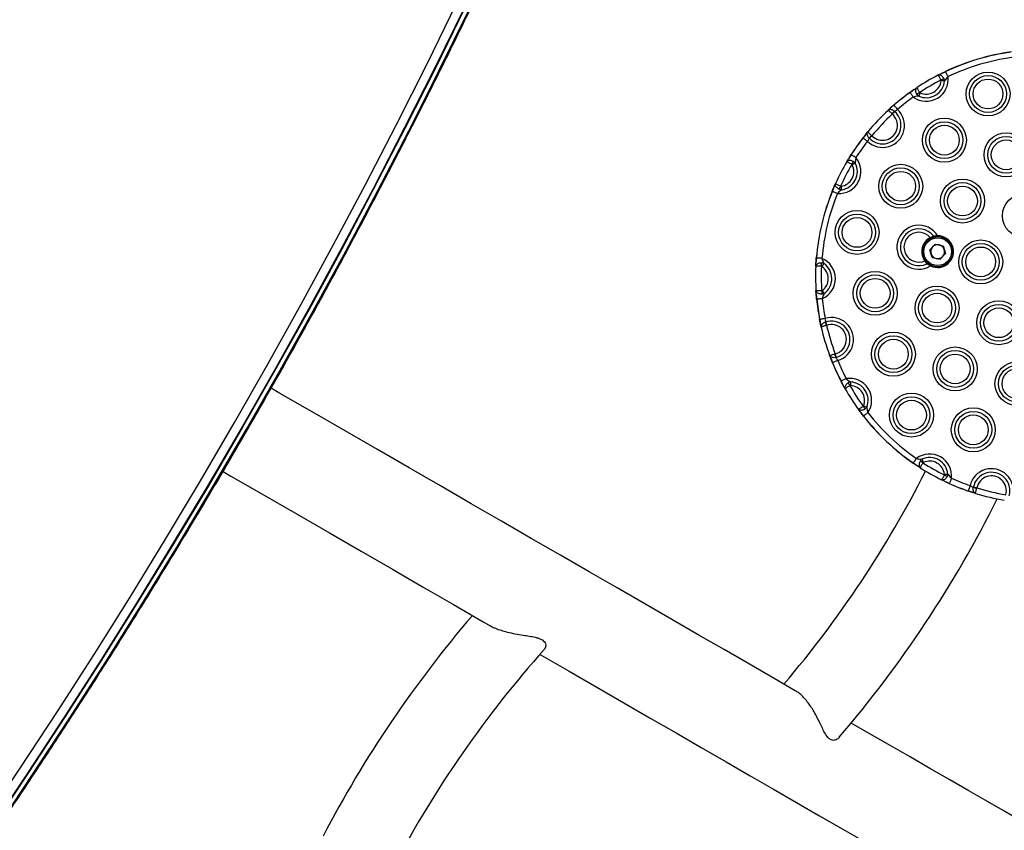
# Model space of a CAD drawing. Units: millimetres. Extents: x 1015 to 7409, y 354 to 10264.
# Drawn here: x 5116 to 5550, y 2801 to 3158 of the extents above; entities that cross this region are included whole.
import ezdxf

# ---------------------------------------------------------------- set-up
doc = ezdxf.new("R2010")
doc.units = ezdxf.units.MM
doc.header["$LTSCALE"] = 50

msp = doc.modelspace()

# ---------------------------------------------------------------- linework, layer by layer
at = {"color": 7, "linetype": 'Continuous', "lineweight": 25}
for p, q in [((5520.31, 3133.71), (5521.65, 3134.39)), ((5523.72, 3135.34), (5521.65, 3134.39)), ((5523.72, 3135.34), (5521.65, 3134.39)), ((5509.85, 3127.44), (5511.1, 3128.28)), ((5509.85, 3127.44), (5508.02, 3126.1)), ((5509.85, 3127.44), (5508.02, 3126.1)), ((5500.94, 3120.51), (5499.32, 3119.14)), ((5500.94, 3120.51), (5499.32, 3119.14)), ((5499.19, 3119.02), (5499.32, 3119.14)), ((5500.21, 3116.56), (5500.05, 3116.72)), ((5501.19, 3117.78), (5501.23, 3117.74)), ((5488.57, 3107.78), (5487.3, 3106.08)), ((5488.57, 3107.78), (5487.3, 3106.08)), ((5488.57, 3107.78), (5489.42, 3108.81)), ((5491.19, 3107.03), (5491.02, 3107.18)), ((5487.3, 3106.08), (5487.26, 3106.11)), ((5490.07, 3105.95), (5490.03, 3105.99)), ((5482.11, 3098.7), (5480.86, 3096.8)), ((5482.11, 3098.7), (5480.86, 3096.8)), ((5480.1, 3095.51), (5480.86, 3096.8)), ((5474.58, 3084.63), (5473.75, 3082.52)), ((5474.58, 3084.63), (5473.75, 3082.52)), ((5474.58, 3084.63), (5475.19, 3086)), ((5519.1, 3059.32), (5516.73, 3056.72)), ((5519.1, 3059.32), (5522.54, 3058.56)), ((5522.54, 3058.56), (5523.61, 3055.21)), ((5517.8, 3053.36), (5516.73, 3056.72)), ((5521.23, 3052.61), (5523.61, 3055.21)), ((5466.47, 3049.44), (5466.55, 3050.94)), ((5466.77, 3053.2), (5466.55, 3050.94)), ((5466.77, 3053.2), (5466.55, 3050.94)), ((5517.8, 3053.36), (5521.23, 3052.61)), ((5466.67, 3037.25), (5466.57, 3038.74)), ((5466.67, 3037.25), (5466.92, 3034.99)), ((5466.67, 3037.25), (5466.92, 3034.99)), ((5468.22, 3026.06), (5468.6, 3023.97)), ((5468.22, 3026.06), (5468.6, 3023.97)), ((5468.89, 3022.67), (5468.6, 3023.97)), ((5470.71, 3024.91), (5470.76, 3024.93)), ((5471.27, 3023.45), (5471.05, 3023.4)), ((5475.02, 3010.88), (5474.81, 3010.81)), ((5473.06, 3008.99), (5472.59, 3010.24)), ((5473.06, 3008.99), (5473.9, 3007.03)), ((5473.06, 3008.99), (5473.9, 3007.03)), ((5475.4, 3009.37), (5475.35, 3009.36)), ((5477.69, 2998.85), (5478.72, 2996.82)), ((5477.69, 2998.85), (5478.72, 2996.82)), ((5479.45, 2995.51), (5478.72, 2996.82)), ((5486.11, 2985.3), (5486.01, 2985.44)), ((5486.11, 2985.3), (5487.53, 2983.52)), ((5486.11, 2985.3), (5487.53, 2983.52)), ((5509.42, 2962.81), (5511.28, 2961.5)), ((5509.42, 2962.81), (5511.28, 2961.5)), ((5512.53, 2960.68), (5511.28, 2961.5)), ((5523.19, 2954.75), (5521.84, 2955.41)), ((5523.19, 2954.75), (5525.27, 2953.84)), ((5523.19, 2954.75), (5525.27, 2953.84)), ((5533.66, 2950.51), (5535.66, 2949.79)), ((5533.66, 2950.51), (5535.66, 2949.79)), ((5535.9, 2952.08), (5535.91, 2952.14)), ((5537.44, 2951.84), (5537.38, 2951.63)), ((5535.82, 2949.73), (5535.66, 2949.79))]:
    msp.add_line(p, q, dxfattribs=at)
at = {"color": 7, "linetype": 'Continuous', "lineweight": 25, "flags": 128}
for points in [[(5099.27, 2803.42), (5115.92, 2828.23), (5132.32, 2853.22), (5148.46, 2878.39), (5164.34, 2903.72), (5179.96, 2929.22), (5195.31, 2954.88), (5210.4, 2980.71), (5225.21, 3006.68), (5239.76, 3032.81), (5254.04, 3059.09), (5268.04, 3085.51), (5281.76, 3112.07), (5295.21, 3138.76), (5308.37, 3165.59)], [(5311.79, 3163.9), (5298.61, 3137.04), (5285.15, 3110.32), (5271.41, 3083.72), (5257.39, 3057.27), (5243.1, 3030.97), (5228.53, 3004.81), (5213.7, 2978.8), (5198.59, 2952.95), (5183.22, 2927.25), (5167.58, 2901.72), (5151.69, 2876.36), (5135.53, 2851.16), (5119.11, 2826.14), (5102.44, 2801.3)], [(5311.79, 3163.9), (5298.61, 3137.04), (5285.15, 3110.32), (5271.41, 3083.72), (5257.39, 3057.27), (5243.1, 3030.97), (5228.53, 3004.81), (5213.7, 2978.8), (5198.59, 2952.95), (5183.22, 2927.25), (5167.58, 2901.72), (5151.69, 2876.36), (5135.53, 2851.16), (5119.11, 2826.14), (5102.44, 2801.3)], [(5312.04, 3163.76), (5298.86, 3136.9), (5285.4, 3110.17), (5271.66, 3083.58), (5257.64, 3057.13), (5243.35, 3030.82), (5228.78, 3004.66), (5213.95, 2978.66), (5198.84, 2952.8), (5183.47, 2927.11), (5167.83, 2901.58), (5151.93, 2876.21), (5135.77, 2851.02), (5119.36, 2826), (5102.68, 2801.15)], [(5104.42, 2800.15), (5121.09, 2825), (5137.5, 2850.02), (5153.66, 2875.21), (5169.56, 2900.58), (5185.2, 2926.11), (5200.57, 2951.8), (5215.68, 2977.66), (5230.51, 3003.66), (5245.08, 3029.82), (5259.37, 3056.13), (5273.39, 3082.58), (5287.13, 3109.17), (5300.59, 3135.9), (5313.77, 3162.76)], [(5104.6, 2800.05), (5121.27, 2824.89), (5137.69, 2849.91), (5153.85, 2875.11), (5169.75, 2900.47), (5185.39, 2926), (5200.76, 2951.7), (5215.86, 2977.55), (5230.7, 3003.56), (5245.26, 3029.72), (5259.56, 3056.02), (5273.57, 3082.47), (5287.31, 3109.07), (5300.77, 3135.79), (5313.95, 3162.65)], [(5104.6, 2800.05), (5121.27, 2824.89), (5137.69, 2849.91), (5153.85, 2875.11), (5169.75, 2900.47), (5185.39, 2926), (5200.76, 2951.7), (5215.86, 2977.55), (5230.7, 3003.56), (5245.26, 3029.72), (5259.56, 3056.02), (5273.57, 3082.47), (5287.31, 3109.07), (5300.77, 3135.79), (5313.95, 3162.65)], [(5524.76, 3133.12), (5524.58, 3133.51), (5524.4, 3133.88), (5524.24, 3134.24), (5524.09, 3134.55), (5523.95, 3134.83), (5523.85, 3135.06), (5523.77, 3135.23), (5523.72, 3135.34)], [(5521.65, 3131.59), (5521.82, 3131.68), (5522, 3131.77), (5522.17, 3131.86), (5522.34, 3131.95), (5522.5, 3132.03), (5522.65, 3132.11), (5522.79, 3132.18), (5522.92, 3132.25)], [(5523.24, 3131.23), (5523.09, 3131.25), (5522.93, 3131.26), (5522.74, 3131.28), (5522.55, 3131.3), (5522.34, 3131.31), (5522.13, 3131.33), (5521.91, 3131.35), (5521.69, 3131.37)], [(5509.45, 3124.11), (5509.2, 3124.46), (5508.96, 3124.79), (5508.73, 3125.11), (5508.53, 3125.39), (5508.35, 3125.64), (5508.2, 3125.85), (5508.09, 3126), (5508.02, 3126.1)], [(5512.31, 3126.09), (5512.14, 3125.98), (5511.98, 3125.87), (5511.81, 3125.76), (5511.66, 3125.66), (5511.51, 3125.56), (5511.37, 3125.46), (5511.23, 3125.37), (5511.11, 3125.29)], [(5512.48, 3125.95), (5512.39, 3125.74), (5512.3, 3125.54), (5512.21, 3125.35), (5512.12, 3125.16), (5512.04, 3124.98), (5511.97, 3124.81), (5511.9, 3124.66), (5511.84, 3124.52)], [(5500.94, 3120.51), (5500.93, 3120.52), (5500.93, 3120.52), (5500.92, 3120.53), (5500.92, 3120.53), (5500.91, 3120.54), (5500.91, 3120.54), (5500.91, 3120.54), (5500.91, 3120.54)], [(5502.55, 3118.65), (5502.27, 3118.98), (5502, 3119.29), (5501.74, 3119.58), (5501.51, 3119.85), (5501.31, 3120.08), (5501.15, 3120.27), (5501.02, 3120.41), (5500.94, 3120.51)], [(5501.23, 3117.74), (5501.13, 3117.63), (5501.02, 3117.5), (5500.9, 3117.36), (5500.77, 3117.22), (5500.64, 3117.06), (5500.5, 3116.9), (5500.35, 3116.73), (5500.21, 3116.56)], [(5491.19, 3107.03), (5491.03, 3106.88), (5490.87, 3106.72), (5490.72, 3106.57), (5490.57, 3106.43), (5490.43, 3106.29), (5490.3, 3106.17), (5490.18, 3106.05), (5490.07, 3105.95)], [(5489.23, 3104.58), (5488.9, 3104.84), (5488.57, 3105.09), (5488.26, 3105.33), (5487.98, 3105.55), (5487.74, 3105.74), (5487.54, 3105.89), (5487.39, 3106), (5487.3, 3106.08)], [(5484.17, 3097.38), (5483.81, 3097.61), (5483.46, 3097.83), (5483.14, 3098.04), (5482.84, 3098.23), (5482.58, 3098.4), (5482.37, 3098.53), (5482.21, 3098.63), (5482.11, 3098.7)], [(5482.36, 3094.42), (5482.46, 3094.59), (5482.56, 3094.76), (5482.66, 3094.93), (5482.75, 3095.09), (5482.84, 3095.25), (5482.93, 3095.4), (5483.01, 3095.53), (5483.08, 3095.66)], [(5483.89, 3094.97), (5483.76, 3094.9), (5483.61, 3094.83), (5483.45, 3094.74), (5483.27, 3094.66), (5483.09, 3094.56), (5482.9, 3094.46), (5482.7, 3094.36), (5482.5, 3094.26)], [(5477.38, 3084.79), (5477.3, 3084.61), (5477.22, 3084.43), (5477.14, 3084.25), (5477.06, 3084.08), (5476.99, 3083.91), (5476.92, 3083.76), (5476.86, 3083.61), (5476.8, 3083.48)], [(5477.6, 3084.76), (5477.63, 3084.54), (5477.67, 3084.32), (5477.7, 3084.11), (5477.73, 3083.91), (5477.75, 3083.71), (5477.78, 3083.53), (5477.8, 3083.37), (5477.82, 3083.22)], [(5476.02, 3081.6), (5475.63, 3081.76), (5475.24, 3081.91), (5474.88, 3082.06), (5474.56, 3082.19), (5474.27, 3082.3), (5474.04, 3082.4), (5473.86, 3082.47), (5473.75, 3082.52)], [(5520.18, 3062.96), (5520.18, 3062.87), (5520.18, 3062.77), (5520.18, 3062.69), (5520.18, 3062.61), (5520.18, 3062.55), (5520.18, 3062.5), (5520.18, 3062.47), (5520.18, 3062.46)], [(5517.15, 3061.72), (5517.15, 3061.73), (5517.13, 3061.75), (5517.11, 3061.8), (5517.08, 3061.85), (5517.05, 3061.92), (5517.01, 3061.99), (5516.96, 3062.08), (5516.92, 3062.16)], [(5466.77, 3053.2), (5466.75, 3053.2), (5466.74, 3053.2), (5466.73, 3053.2), (5466.73, 3053.21), (5466.72, 3053.21), (5466.72, 3053.21), (5466.72, 3053.21), (5466.71, 3053.21)], [(5469.21, 3053), (5468.78, 3053.04), (5468.37, 3053.07), (5467.98, 3053.1), (5467.63, 3053.13), (5467.32, 3053.16), (5467.07, 3053.18), (5466.89, 3053.19), (5466.77, 3053.2)], [(5468.98, 3049.53), (5468.99, 3049.73), (5469, 3049.93), (5469.01, 3050.12), (5469.02, 3050.31), (5469.02, 3050.49), (5469.03, 3050.66), (5469.04, 3050.82), (5469.05, 3050.97)], [(5470.08, 3050.74), (5470, 3050.62), (5469.9, 3050.48), (5469.8, 3050.33), (5469.68, 3050.17), (5469.57, 3050), (5469.44, 3049.82), (5469.32, 3049.64), (5469.19, 3049.46)], [(5514.88, 3052.19), (5514.87, 3052.18), (5514.85, 3052.16), (5514.81, 3052.14), (5514.76, 3052.1), (5514.7, 3052.06), (5514.63, 3052.01), (5514.55, 3051.95), (5514.47, 3051.9)], [(5517.02, 3049.71), (5517.06, 3049.8), (5517.11, 3049.88), (5517.14, 3049.96), (5517.18, 3050.03), (5517.21, 3050.08), (5517.23, 3050.12), (5517.24, 3050.15), (5517.24, 3050.16)], [(5469.07, 3038.7), (5469.09, 3038.5), (5469.1, 3038.3), (5469.11, 3038.11), (5469.12, 3037.92), (5469.13, 3037.74), (5469.14, 3037.57), (5469.15, 3037.41), (5469.16, 3037.26)], [(5469.28, 3038.77), (5469.41, 3038.59), (5469.54, 3038.41), (5469.67, 3038.24), (5469.79, 3038.07), (5469.9, 3037.91), (5470.01, 3037.77), (5470.11, 3037.63), (5470.2, 3037.51)], [(5469.36, 3035.23), (5468.94, 3035.19), (5468.52, 3035.15), (5468.14, 3035.11), (5467.79, 3035.08), (5467.48, 3035.05), (5467.23, 3035.02), (5467.04, 3035), (5466.92, 3034.99)], [(5470.63, 3026.53), (5470.21, 3026.45), (5469.81, 3026.37), (5469.42, 3026.29), (5469.08, 3026.23), (5468.78, 3026.17), (5468.53, 3026.12), (5468.34, 3026.09), (5468.22, 3026.06)], [(5470.76, 3024.93), (5470.81, 3024.79), (5470.87, 3024.63), (5470.93, 3024.46), (5470.99, 3024.27), (5471.06, 3024.08), (5471.13, 3023.87), (5471.2, 3023.66), (5471.27, 3023.45)], [(5475.02, 3010.88), (5475.07, 3010.67), (5475.13, 3010.45), (5475.18, 3010.25), (5475.23, 3010.04), (5475.28, 3009.85), (5475.32, 3009.68), (5475.36, 3009.52), (5475.4, 3009.37)], [(5473.9, 3007.03), (5473.89, 3007.03), (5473.88, 3007.02), (5473.87, 3007.02), (5473.86, 3007.02), (5473.86, 3007.02), (5473.85, 3007.01), (5473.85, 3007.01), (5473.85, 3007.01)], [(5476.16, 3007.96), (5475.77, 3007.8), (5475.39, 3007.64), (5475.03, 3007.49), (5474.7, 3007.36), (5474.42, 3007.24), (5474.18, 3007.15), (5474.01, 3007.08), (5473.9, 3007.03)], [(5477.69, 2998.85), (5477.68, 2998.84), (5477.67, 2998.84), (5477.66, 2998.83), (5477.66, 2998.83), (5477.65, 2998.83), (5477.65, 2998.83), (5477.65, 2998.82), (5477.65, 2998.82)], [(5479.87, 2999.98), (5479.49, 2999.78), (5479.12, 2999.59), (5478.78, 2999.41), (5478.46, 2999.25), (5478.19, 2999.11), (5477.97, 2998.99), (5477.8, 2998.9), (5477.69, 2998.85)], [(5481.52, 2996.92), (5481.42, 2997.1), (5481.33, 2997.27), (5481.23, 2997.44), (5481.14, 2997.6), (5481.05, 2997.76), (5480.96, 2997.91), (5480.88, 2998.05), (5480.81, 2998.17)], [(5481.81, 2998.53), (5481.81, 2998.38), (5481.8, 2998.21), (5481.79, 2998.03), (5481.78, 2997.84), (5481.77, 2997.63), (5481.76, 2997.42), (5481.75, 2997.19), (5481.74, 2996.97)], [(5457.46, 2862.43), (5448.11, 2867.83), (5437.23, 2874.11), (5426.1, 2880.54), (5414.71, 2887.11), (5403.06, 2893.84), (5391.17, 2900.7), (5379.02, 2907.71), (5366.64, 2914.87), (5354.01, 2922.16), (5341.14, 2929.59), (5328.03, 2937.15), (5314.7, 2944.85), (5301.13, 2952.69), (5287.33, 2960.65), (5273.32, 2968.74), (5259.08, 2976.96), (5244.62, 2985.31), (5229.96, 2993.78), (5226.56, 2995.74)], [(5487.38, 2987.8), (5487.49, 2987.64), (5487.61, 2987.48), (5487.72, 2987.32), (5487.83, 2987.17), (5487.94, 2987.02), (5488.04, 2986.89), (5488.13, 2986.76), (5488.22, 2986.64)], [(5487.51, 2987.98), (5487.72, 2987.9), (5487.92, 2987.81), (5488.12, 2987.73), (5488.31, 2987.66), (5488.5, 2987.58), (5488.66, 2987.52), (5488.82, 2987.45), (5488.96, 2987.4)], [(5489.46, 2985.03), (5489.13, 2984.76), (5488.8, 2984.51), (5488.49, 2984.27), (5488.22, 2984.05), (5487.97, 2983.87), (5487.77, 2983.71), (5487.63, 2983.59), (5487.53, 2983.52)], [(5510.82, 2964.83), (5510.58, 2964.48), (5510.34, 2964.14), (5510.12, 2963.82), (5509.92, 2963.53), (5509.74, 2963.27), (5509.6, 2963.07), (5509.49, 2962.91), (5509.42, 2962.81)], [(5513.71, 2962.9), (5513.54, 2963.01), (5513.37, 2963.11), (5513.21, 2963.22), (5513.05, 2963.32), (5512.9, 2963.42), (5512.76, 2963.51), (5512.62, 2963.59), (5512.5, 2963.67)], [(5513.22, 2964.45), (5513.28, 2964.32), (5513.35, 2964.17), (5513.43, 2964), (5513.51, 2963.82), (5513.6, 2963.64), (5513.69, 2963.44), (5513.78, 2963.24), (5513.88, 2963.04)], [(5205.38, 2959.01), (5208.8, 2957.04), (5223.46, 2948.57), (5237.92, 2940.22), (5252.15, 2932), (5266.17, 2923.91), (5279.96, 2915.95), (5293.53, 2908.12), (5306.86, 2900.42), (5319.97, 2892.85), (5323.31, 2890.92)], [(5523.14, 2957.56), (5523.32, 2957.47), (5523.5, 2957.38), (5523.67, 2957.3), (5523.84, 2957.21), (5524, 2957.13), (5524.15, 2957.06), (5524.3, 2956.99), (5524.43, 2956.92)], [(5523.18, 2957.78), (5523.4, 2957.8), (5523.62, 2957.82), (5523.83, 2957.84), (5524.04, 2957.87), (5524.23, 2957.89), (5524.41, 2957.91), (5524.58, 2957.92), (5524.73, 2957.94)], [(5526.28, 2956.08), (5526.11, 2955.69), (5525.94, 2955.31), (5525.78, 2954.96), (5525.63, 2954.63), (5525.5, 2954.35), (5525.4, 2954.13), (5525.32, 2953.95), (5525.27, 2953.84)], [(5533.66, 2950.51), (5533.65, 2950.5), (5533.65, 2950.49), (5533.65, 2950.48), (5533.64, 2950.47), (5533.64, 2950.47), (5533.64, 2950.46), (5533.64, 2950.46), (5533.64, 2950.46)], [(5534.46, 2952.82), (5534.32, 2952.42), (5534.18, 2952.03), (5534.06, 2951.66), (5533.94, 2951.33), (5533.84, 2951.04), (5533.76, 2950.8), (5533.7, 2950.62), (5533.66, 2950.51)], [(5535.91, 2952.14), (5536.05, 2952.11), (5536.22, 2952.08), (5536.4, 2952.04), (5536.59, 2952.01), (5536.79, 2951.97), (5537, 2951.93), (5537.22, 2951.88), (5537.44, 2951.84)], [(5344.91, 2878.45), (5345.46, 2878.13), (5357.85, 2870.98), (5369.99, 2863.97), (5381.88, 2857.1), (5393.53, 2850.38), (5404.92, 2843.8), (5416.05, 2837.38), (5426.93, 2831.1), (5437.54, 2824.97), (5447.89, 2818.99), (5457.98, 2813.17), (5467.79, 2807.5), (5477.34, 2801.99), (5486.61, 2796.64), (5495.61, 2791.44), (5504.33, 2786.41), (5512.77, 2781.54), (5516.28, 2779.51)], [(5596.77, 2782), (5591.22, 2785.2), (5585.08, 2788.75), (5578.64, 2792.46), (5571.91, 2796.35), (5564.9, 2800.4), (5557.59, 2804.62), (5550, 2809), (5542.12, 2813.55), (5533.96, 2818.26), (5525.52, 2823.14), (5516.8, 2828.17), (5507.8, 2833.37), (5498.52, 2838.72), (5488.98, 2844.23), (5482.1, 2848.2)]]:
    msp.add_lwpolyline(points, dxfattribs=at)
at = {"color": 7, "linetype": 'Continuous', "lineweight": 25}
for centre, radius in [((5542.38, 3125.45), 9.69), ((5542.38, 3125.45), 8.12), ((5542.38, 3125.45), 6.56), ((5523.14, 3105.11), 9.69), ((5523.14, 3105.11), 8.12), ((5523.14, 3105.11), 6.56), ((5550.38, 3098.62), 9.69), ((5550.38, 3098.62), 8.12), ((5550.38, 3098.62), 6.56), ((5503.9, 3084.77), 9.69), ((5503.9, 3084.77), 8.12), ((5503.9, 3084.77), 6.56), ((5531.14, 3078.28), 9.69), ((5531.14, 3078.28), 8.12), ((5531.14, 3078.28), 6.56), ((5558.38, 3071.78), 9.69), ((5484.66, 3064.43), 9.69), ((5484.66, 3064.43), 8.12), ((5484.66, 3064.43), 6.56), ((5520.17, 3055.96), 6.1), ((5539.14, 3051.44), 9.69), ((5539.14, 3051.44), 8.12), ((5539.14, 3051.44), 6.56), ((5492.66, 3037.59), 9.69), ((5492.66, 3037.59), 8.12), ((5492.66, 3037.59), 6.56), ((5519.9, 3031.1), 9.69), ((5519.9, 3031.1), 8.12), ((5519.9, 3031.1), 6.56), ((5547.13, 3024.61), 9.69), ((5547.13, 3024.61), 8.12), ((5547.13, 3024.61), 6.56), ((5500.66, 3010.76), 9.69), ((5500.66, 3010.76), 8.12), ((5500.66, 3010.76), 6.56), ((5527.89, 3004.27), 9.69), ((5527.89, 3004.27), 8.12), ((5527.89, 3004.27), 6.56), ((5555.13, 2997.77), 9.69), ((5555.13, 2997.77), 8.12), ((5555.13, 2997.77), 6.56), ((5508.65, 2983.92), 9.69), ((5508.65, 2983.92), 8.12), ((5508.65, 2983.92), 6.56), ((5535.89, 2977.43), 9.69), ((5535.89, 2977.43), 8.12), ((5535.89, 2977.43), 6.56)]:
    msp.add_circle(centre, radius, dxfattribs=at)
for centre, radius, start, end in [((5566.37, 3044.95), 100, 97.9237, 115.2646), ((5566.37, 3044.95), 99.95, 97.9237, 115.2646), ((5566.37, 3044.95), 97.5, 97.9237, 115.2646), ((5515.15, 3131.94), 9.69, 233.9834, 7.0006), ((5566.37, 3044.95), 100, 117.4275, 123.5566), ((5499.72, 3124.03), 26.53, 25.2257, 25.3348), ((5515.15, 3131.94), 8.12, 245.9948, 354.9892), ((5566.37, 3044.95), 97.5, 117.3065, 123.6776), ((5515.15, 3131.94), 6.56, 245.9948, 354.9892), ((5566.37, 3044.95), 100, 125.7195, 130.8928), ((5566.37, 3044.95), 99.95, 125.7195, 130.8928), ((5566.37, 3044.95), 97.5, 125.7195, 130.8928), ((5501.86, 3121.7), 7.57, 35.5429, 35.9254), ((5495.91, 3111.6), 9.69, 226.459, 46.7293), ((5566.37, 3044.95), 100, 132.8748, 140.3135), ((5495.91, 3111.6), 8.12, 224.1107, 49.0776), ((5566.37, 3044.95), 97.5, 132.7378, 140.4505), ((5495.91, 3111.6), 6.56, 224.1107, 49.0776), ((5511, 3106.06), 15.29, 129.9484, 135.7591), ((5502.29, 3096.83), 15.3, 137.4309, 143.2385), ((5566.37, 3044.95), 100, 142.2955, 147.4688), ((5566.37, 3044.95), 99.95, 142.2955, 147.4688), ((5566.37, 3044.95), 97.5, 142.2955, 147.4688), ((5495.58, 3119.86), 25.09, 237.3959, 237.5113), ((5566.37, 3044.95), 100, 149.6317, 155.7608), ((5476.67, 3091.26), 9.69, 266.1877, 39.2048), ((5566.37, 3044.95), 97.5, 149.5107, 155.8818), ((5476.67, 3091.26), 6.56, 278.1991, 27.1935), ((5476.67, 3091.26), 8.12, 278.1991, 27.1935), ((5566.37, 3044.95), 100, 157.9237, 175.2646), ((5566.37, 3044.95), 99.95, 157.9237, 175.2646), ((5566.37, 3044.95), 97.5, 157.9237, 175.2646), ((5468.2, 3068.89), 14.71, 67.8303, 68.0271), ((5511.9, 3057.93), 9.69, 31.2808, 301.9075), ((5511.9, 3057.93), 8.12, 37.4116, 295.7767), ((5511.9, 3057.93), 6.56, 40.12, 293.0683), ((5520.17, 3055.96), 7, 243.2668, 89.9215), ((5520.17, 3055.96), 7, 117.6575, 215.5307), ((5520.17, 3055.96), 6.5, 117.6575, 215.5307), ((5520.17, 3055.96), 6.5, 215.5307, 117.6575), ((5520.17, 3055.96), 3.05, 77.6391, 137.6391), ((5517.96, 3062.58), 0.486, 298.742, 36.2481), ((5520.17, 3055.96), 3.05, 17.6391, 77.6391), ((5520.17, 3055.96), 3.05, 137.6391, 197.6391), ((5520.17, 3055.96), 3.05, 197.6391, 257.6391), ((5520.17, 3055.96), 3.05, 317.6391, 17.6391), ((5465.42, 3044.08), 9.69, 293.9834, 67.0006), ((5465.42, 3044.08), 8.12, 305.9948, 54.9892), ((5520.17, 3055.96), 6.5, 215.5307, 243.2668), ((5515.21, 3051.05), 0.486, 296.9435, 34.44), ((5520.17, 3055.96), 3.05, 257.6391, 317.6391), ((5566.37, 3044.95), 100, 177.4275, 183.5566), ((5566.37, 3044.95), 97.5, 177.3065, 183.6776), ((5465.42, 3044.08), 6.56, 305.9948, 54.9892), ((5464.53, 3058.59), 23.72, 275.6631, 275.785), ((5566.37, 3044.95), 100, 185.7195, 190.8928), ((5566.37, 3044.95), 99.95, 185.7195, 190.8928), ((5566.37, 3044.95), 97.5, 185.7195, 190.8928), ((5462.93, 3053.49), 27.93, 280.8337, 280.9373), ((5473.42, 3017.25), 9.69, 286.459, 106.7293), ((5485.76, 3027.55), 15.28, 189.9472, 195.7606), ((5473.42, 3017.25), 8.12, 284.1107, 109.0776), ((5566.37, 3044.95), 100, 192.8748, 200.3135), ((5473.42, 3017.25), 6.56, 284.1107, 109.0776), ((5566.37, 3044.95), 97.5, 192.7378, 200.4505), ((5566.37, 3044.95), 100, 202.2955, 207.4688), ((5566.37, 3044.95), 99.95, 202.2955, 207.4688), ((5489.4, 3015.39), 15.29, 197.431, 203.239), ((5566.37, 3044.95), 97.5, 202.2955, 207.4688), ((5481.41, 2990.42), 9.69, 326.1877, 99.2048), ((5481.41, 2990.42), 8.12, 338.1991, 87.1935), ((5566.37, 3044.95), 100, 209.6317, 215.7608), ((5566.37, 3044.95), 97.5, 209.5107, 215.8818), ((5481.41, 2990.42), 6.56, 338.1991, 87.1935), ((5566.37, 3044.95), 97.5, 217.9237, 235.2646), ((5509.98, 2954.68), 36.55, 127.8917, 127.9709), ((5566.37, 3044.95), 100, 217.9237, 235.2646), ((5566.37, 3044.95), 99.95, 217.9237, 235.2646), ((5516.65, 2957.09), 9.69, 353.9834, 127.0006), ((5516.65, 2957.09), 8.12, 5.9948, 114.9892), ((5516.65, 2957.09), 6.56, 5.9948, 114.9892), ((5084.05, 3177.9), 483.15, 319.6863, 333.0894), ((5480.35, 2982.92), 35.35, 325.2468, 325.3287), ((5566.37, 3044.95), 100, 237.4275, 243.5566), ((5566.37, 3044.95), 97.5, 237.3065, 243.6776), ((5543.89, 2950.6), 9.69, 346.459, 166.7293), ((5566.37, 3044.95), 97.5, 245.7195, 250.8928), ((5543.89, 2950.6), 8.12, 344.1107, 169.0776), ((5543.89, 2950.6), 6.56, 344.1107, 169.0776), ((5538.15, 2948.01), 14.14, 155.6159, 155.8207), ((5566.37, 3044.95), 100, 245.7195, 250.8928), ((5566.37, 3044.95), 99.95, 245.7195, 250.8928), ((5541.14, 2966.46), 15.3, 249.9513, 255.7561), ((5566.37, 3044.95), 97.5, 252.7378, 260.4505), ((5084.05, 3177.9), 516.85, 319.4524, 333.46), ((5566.37, 3044.95), 100, 252.8748, 260.3135), ((5707.65, 2559.31), 516.85, 139.4068, 152.46), ((5707.65, 2559.31), 483.15, 138.3157, 152.0894)]:
    msp.add_arc(centre, radius, start, end, dxfattribs=at)
for points, knots in [([(4805.39, 2429.46), (4808.77, 2432.99), (4818.55, 2443.24), (4834.6, 2460.36), (4853.48, 2480.88), (4872.16, 2501.61), (4890.65, 2522.53), (4908.95, 2543.64), (4927.04, 2564.94), (4944.94, 2586.44), (4962.63, 2608.12), (4980.12, 2629.98), (4997.4, 2652.03), (5014.47, 2674.25), (5031.33, 2696.65), (5047.98, 2719.22), (5064.41, 2741.96), (5080.62, 2764.87), (5096.62, 2787.94), (5112.39, 2811.17), (5127.94, 2834.56), (5143.26, 2858.1), (5158.35, 2881.8), (5173.22, 2905.64), (5187.85, 2929.63), (5202.25, 2953.76), (5216.41, 2978.04), (5230.34, 3002.45), (5244.03, 3026.99), (5257.48, 3051.66), (5270.68, 3076.46), (5283.64, 3101.39), (5296.36, 3126.44), (5308.83, 3151.6), (5321.05, 3176.88), (5333.02, 3202.27), (5344.74, 3227.77), (5356.2, 3253.38), (5367.41, 3279.08), (5378.37, 3304.89), (5389.07, 3330.79), (5399.5, 3356.78), (5409.68, 3382.86), (5419.6, 3409.03), (5429.25, 3435.28), (5438.64, 3461.61), (5447.77, 3488.01), (5456.62, 3514.49), (5465.22, 3541.04), (5473.54, 3567.65), (5480.19, 3589.67), (5484.05, 3602.82), (5485.29, 3607.07)], [0, 0, 0, 0, 0.010744, 0.031151, 0.051558, 0.071964, 0.092371, 0.112778, 0.133185, 0.153591, 0.173998, 0.194405, 0.214811, 0.235218, 0.255625, 0.276032, 0.296438, 0.316845, 0.337252, 0.357659, 0.378065, 0.398472, 0.418879, 0.439286, 0.459692, 0.480099, 0.500506, 0.520913, 0.541319, 0.561726, 0.582133, 0.60254, 0.622947, 0.643353, 0.66376, 0.684167, 0.704574, 0.72498, 0.745387, 0.765794, 0.786201, 0.806607, 0.827014, 0.847421, 0.867828, 0.888234, 0.908641, 0.929048, 0.949455, 0.969861, 0.990268, 1, 1, 1, 1]), ([(5520.31, 3133.71), (5520.43, 3133.77), (5520.84, 3133.98), (5521.32, 3134.22), (5521.65, 3134.39)], [0, 0, 0, 0, 0.304604, 1, 1, 1, 1]), ([(5522.92, 3132.25), (5522.78, 3132.47), (5522.51, 3132.92), (5521.96, 3133.44), (5521.36, 3133.77), (5520.78, 3133.87), (5520.45, 3133.78), (5520.31, 3133.71), (5520.31, 3133.71)], [0, 0, 0, 0, 0.201653, 0.399923, 0.600395, 0.811491, 0.997256, 1, 1, 1, 1]), ([(5521.65, 3131.59), (5521.52, 3131.82), (5521.28, 3132.28), (5520.92, 3132.9), (5520.62, 3133.38), (5520.4, 3133.67), (5520.33, 3133.72), (5520.31, 3133.71), (5520.31, 3133.71)], [0, 0, 0, 0, 0.201575, 0.399837, 0.600359, 0.811525, 0.997253, 1, 1, 1, 1]), ([(5521.65, 3134.39), (5521.8, 3134.47), (5522.44, 3134.79), (5523.15, 3135.12), (5523.69, 3135.39)], [0, 0, 0, 0, 0.228826, 1, 1, 1, 1]), ([(5524.76, 3133.12), (5524.53, 3132.89), (5524.05, 3132.4), (5523.58, 3131.75), (5523.32, 3131.36), (5523.24, 3131.23)], [0, 0, 0, 0, 0.3799, 0.798978, 1, 1, 1, 1]), ([(5509.85, 3127.44), (5510.16, 3127.65), (5510.6, 3127.96), (5510.98, 3128.21), (5511.1, 3128.28)], [0, 0, 0, 0, 0.6953926, 1, 1, 1, 1]), ([(5511.11, 3125.29), (5510.98, 3125.52), (5510.72, 3125.98), (5510.54, 3126.71), (5510.54, 3127.4), (5510.73, 3127.95), (5510.97, 3128.2), (5511.1, 3128.28), (5511.1, 3128.28)], [0, 0, 0, 0, 0.201652, 0.399925, 0.600391, 0.81149, 0.997255, 1, 1, 1, 1]), ([(5512.31, 3126.09), (5512.16, 3126.31), (5511.88, 3126.75), (5511.51, 3127.36), (5511.23, 3127.86), (5511.09, 3128.18), (5511.08, 3128.27), (5511.1, 3128.28), (5511.1, 3128.28)], [0, 0, 0, 0, 0.201573, 0.399838, 0.60036, 0.811525, 0.997252, 1, 1, 1, 1]), ([(5521.69, 3131.37), (5521.69, 3131.38), (5521.69, 3131.44), (5521.68, 3131.51), (5521.65, 3131.57), (5521.65, 3131.59)], [0, 0, 0, 0, 0.162617, 0.712201, 1, 1, 1, 1]), ([(5523.24, 3131.23), (5523.23, 3131.29), (5523.2, 3131.53), (5523.1, 3131.88), (5522.97, 3132.15), (5522.92, 3132.25)], [0, 0, 0, 0, 0.156571, 0.705381, 1, 1, 1, 1]), ([(5507.99, 3126.14), (5508.48, 3126.49), (5509.12, 3126.95), (5509.72, 3127.35), (5509.85, 3127.44)], [0, 0, 0, 0, 0.771181, 1, 1, 1, 1]), ([(5511.84, 3124.52), (5511.69, 3124.51), (5511.23, 3124.48), (5510.42, 3124.38), (5509.77, 3124.2), (5509.45, 3124.11)], [0, 0, 0, 0, 0.201022, 0.620108, 1, 1, 1, 1]), ([(5511.84, 3124.52), (5511.68, 3124.65), (5511.41, 3124.88), (5511.2, 3125.17), (5511.11, 3125.29)], [0, 0, 0, 0, 0.578872, 1, 1, 1, 1]), ([(5512.31, 3126.09), (5512.33, 3126.06), (5512.37, 3126), (5512.44, 3125.97), (5512.48, 3125.95)], [0, 0, 0, 0, 0.412297, 1, 1, 1, 1]), ([(5499.32, 3119.14), (5499.46, 3119.26), (5499.96, 3119.71), (5500.51, 3120.2), (5500.91, 3120.54)], [0, 0, 0, 0, 0.288579, 1, 1, 1, 1]), ([(5498.33, 3118.24), (5498.46, 3118.36), (5498.76, 3118.63), (5499.12, 3118.95), (5499.32, 3119.14)], [0, 0, 0, 0, 0.446871, 1, 1, 1, 1]), ([(5501.19, 3117.78), (5500.98, 3117.94), (5500.58, 3118.27), (5499.89, 3118.55), (5499.21, 3118.62), (5498.68, 3118.49), (5498.42, 3118.31), (5498.34, 3118.24), (5498.33, 3118.24)], [0, 0, 0, 0, 0.213388, 0.421404, 0.634254, 0.862163, 0.997118, 1, 1, 1, 1]), ([(5500.05, 3116.72), (5499.87, 3116.91), (5499.51, 3117.28), (5499.03, 3117.75), (5498.63, 3118.09), (5498.41, 3118.24), (5498.35, 3118.25), (5498.33, 3118.24), (5498.33, 3118.24)], [0, 0, 0, 0, 0.2132724, 0.4213065, 0.6342536, 0.86223, 0.9971174, 1, 1, 1, 1]), ([(5502.55, 3118.65), (5502.35, 3118.53), (5501.97, 3118.27), (5501.5, 3117.97), (5501.27, 3117.83), (5501.19, 3117.78)], [0, 0, 0, 0, 0.378203, 0.757054, 1, 1, 1, 1]), ([(5487.26, 3106.11), (5487.58, 3106.52), (5488.03, 3107.11), (5488.45, 3107.63), (5488.57, 3107.78)], [0, 0, 0, 0, 0.711419, 1, 1, 1, 1]), ([(5488.57, 3107.78), (5488.74, 3107.99), (5489.05, 3108.37), (5489.31, 3108.67), (5489.42, 3108.81)], [0, 0, 0, 0, 0.55313, 1, 1, 1, 1]), ([(5490.03, 3105.99), (5489.86, 3106.18), (5489.51, 3106.56), (5489.2, 3107.24), (5489.08, 3107.92), (5489.18, 3108.45), (5489.34, 3108.72), (5489.42, 3108.81), (5489.42, 3108.81)], [0, 0, 0, 0, 0.213389, 0.421398, 0.634253, 0.862162, 0.997113, 1, 1, 1, 1]), ([(5491.02, 3107.18), (5490.82, 3107.35), (5490.43, 3107.68), (5489.94, 3108.14), (5489.58, 3108.52), (5489.42, 3108.74), (5489.41, 3108.8), (5489.42, 3108.81), (5489.42, 3108.81)], [0, 0, 0, 0, 0.213271, 0.421303, 0.634252, 0.862229, 0.997117, 1, 1, 1, 1]), ([(5490.03, 3105.99), (5489.99, 3105.9), (5489.86, 3105.66), (5489.59, 3105.18), (5489.35, 3104.78), (5489.23, 3104.58)], [0, 0, 0, 0, 0.242942, 0.62181, 1, 1, 1, 1]), ([(5480.86, 3096.8), (5480.95, 3096.94), (5481.32, 3097.55), (5481.74, 3098.21), (5482.06, 3098.73)], [0, 0, 0, 0, 0.228832, 1, 1, 1, 1]), ([(5480.09, 3095.51), (5480.16, 3095.63), (5480.39, 3096.02), (5480.67, 3096.48), (5480.86, 3096.8)], [0, 0, 0, 0, 0.3046134, 1, 1, 1, 1]), ([(5483.08, 3095.66), (5482.85, 3095.78), (5482.38, 3096.02), (5481.64, 3096.15), (5480.95, 3096.11), (5480.41, 3095.89), (5480.17, 3095.64), (5480.1, 3095.51), (5480.09, 3095.51)], [0, 0, 0, 0, 0.201653, 0.399924, 0.600393, 0.811495, 0.99726, 1, 1, 1, 1]), ([(5482.36, 3094.42), (5482.13, 3094.55), (5481.67, 3094.81), (5481.05, 3095.15), (5480.53, 3095.39), (5480.19, 3095.52), (5480.1, 3095.52), (5480.09, 3095.51), (5480.09, 3095.51)], [0, 0, 0, 0, 0.201571, 0.399837, 0.600361, 0.811523, 0.997252, 1, 1, 1, 1]), ([(5482.5, 3094.26), (5482.5, 3094.27), (5482.47, 3094.32), (5482.42, 3094.37), (5482.37, 3094.41), (5482.36, 3094.42)], [0, 0, 0, 0, 0.162657, 0.712201, 1, 1, 1, 1]), ([(5483.89, 3094.97), (5483.86, 3095.01), (5483.7, 3095.2), (5483.43, 3095.44), (5483.17, 3095.6), (5483.08, 3095.66)], [0, 0, 0, 0, 0.156581, 0.705394, 1, 1, 1, 1]), ([(5484.17, 3097.38), (5484.1, 3097.06), (5483.96, 3096.4), (5483.9, 3095.59), (5483.9, 3095.12), (5483.89, 3094.97)], [0, 0, 0, 0, 0.379898, 0.798977, 1, 1, 1, 1]), ([(5473.71, 3082.53), (5473.94, 3083.09), (5474.23, 3083.82), (5474.52, 3084.48), (5474.58, 3084.63)], [0, 0, 0, 0, 0.771178, 1, 1, 1, 1]), ([(5474.58, 3084.63), (5474.73, 3084.97), (5474.95, 3085.47), (5475.13, 3085.88), (5475.19, 3086.01)], [0, 0, 0, 0, 0.6953843, 1, 1, 1, 1]), ([(5476.8, 3083.48), (5476.56, 3083.6), (5476.1, 3083.85), (5475.56, 3084.38), (5475.19, 3084.96), (5475.06, 3085.53), (5475.13, 3085.86), (5475.19, 3086), (5475.19, 3086.01)], [0, 0, 0, 0, 0.201651, 0.399923, 0.600387, 0.811486, 0.997253, 1, 1, 1, 1]), ([(5477.38, 3084.79), (5477.14, 3084.9), (5476.67, 3085.12), (5476.03, 3085.44), (5475.53, 3085.72), (5475.24, 3085.92), (5475.18, 3085.99), (5475.19, 3086.01), (5475.19, 3086.01)], [0, 0, 0, 0, 0.201569, 0.399834, 0.600356, 0.811523, 0.997252, 1, 1, 1, 1]), ([(5477.38, 3084.79), (5477.41, 3084.78), (5477.48, 3084.75), (5477.56, 3084.76), (5477.6, 3084.76)], [0, 0, 0, 0, 0.412464, 1, 1, 1, 1]), ([(5477.82, 3083.22), (5477.7, 3083.13), (5477.33, 3082.85), (5476.7, 3082.34), (5476.24, 3081.84), (5476.02, 3081.6)], [0, 0, 0, 0, 0.201023, 0.620102, 1, 1, 1, 1]), ([(5477.82, 3083.22), (5477.62, 3083.24), (5477.27, 3083.29), (5476.94, 3083.42), (5476.8, 3083.48)], [0, 0, 0, 0, 0.578888, 1, 1, 1, 1]), ([(5518.35, 3062.87), (5518.45, 3062.89), (5518.74, 3062.95), (5519.37, 3063.02), (5519.91, 3062.98), (5520.18, 3062.96)], [0, 0, 0, 0, 0.21045, 0.601614, 1, 1, 1, 1]), ([(5516.92, 3062.16), (5517.04, 3062.23), (5517.36, 3062.42), (5517.89, 3062.68), (5518.2, 3062.81), (5518.35, 3062.87)], [0, 0, 0, 0, 0.2309127, 0.6149924, 1, 1, 1, 1]), ([(5518.19, 3062.16), (5518.08, 3062.12), (5517.86, 3062.05), (5517.47, 3061.88), (5517.24, 3061.77), (5517.15, 3061.72)], [0, 0, 0, 0, 0.39072, 0.772827, 1, 1, 1, 1]), ([(5520.18, 3062.46), (5519.88, 3062.45), (5519.28, 3062.43), (5518.6, 3062.28), (5518.3, 3062.19), (5518.19, 3062.16)], [0, 0, 0, 0, 0.386377, 0.779916, 1, 1, 1, 1]), ([(5469.05, 3050.97), (5468.78, 3050.96), (5468.26, 3050.95), (5467.54, 3050.73), (5466.95, 3050.37), (5466.58, 3049.93), (5466.48, 3049.6), (5466.47, 3049.44), (5466.47, 3049.44)], [0, 0, 0, 0, 0.201655, 0.399927, 0.600391, 0.811489, 0.997256, 1, 1, 1, 1]), ([(5466.47, 3049.44), (5466.48, 3049.58), (5466.5, 3050.03), (5466.53, 3050.57), (5466.55, 3050.94)], [0, 0, 0, 0, 0.304615, 1, 1, 1, 1]), ([(5466.55, 3050.94), (5466.56, 3051.1), (5466.61, 3051.82), (5466.67, 3052.6), (5466.71, 3053.21)], [0, 0, 0, 0, 0.228825, 1, 1, 1, 1]), ([(5470.08, 3050.74), (5470.03, 3050.76), (5469.8, 3050.85), (5469.45, 3050.94), (5469.15, 3050.96), (5469.05, 3050.97)], [0, 0, 0, 0, 0.156579, 0.705389, 1, 1, 1, 1]), ([(5469.21, 3053), (5469.29, 3052.69), (5469.48, 3052.03), (5469.81, 3051.29), (5470.02, 3050.87), (5470.08, 3050.74)], [0, 0, 0, 0, 0.379894, 0.798977, 1, 1, 1, 1]), ([(5515.43, 3050.62), (5515.37, 3050.69), (5515.2, 3050.89), (5514.86, 3051.32), (5514.6, 3051.7), (5514.47, 3051.9)], [0, 0, 0, 0, 0.235838, 0.617567, 1, 1, 1, 1]), ([(5514.88, 3052.19), (5514.98, 3052.05), (5515.17, 3051.79), (5515.44, 3051.5), (5515.56, 3051.38), (5515.61, 3051.33)], [0, 0, 0, 0, 0.377049, 0.759703, 1, 1, 1, 1]), ([(5517.02, 3049.71), (5516.83, 3049.79), (5516.42, 3049.96), (5515.85, 3050.3), (5515.57, 3050.51), (5515.43, 3050.62)], [0, 0, 0, 0, 0.307011, 0.656916, 1, 1, 1, 1]), ([(5515.61, 3051.33), (5515.75, 3051.2), (5516.03, 3050.94), (5516.61, 3050.5), (5517.04, 3050.27), (5517.24, 3050.16)], [0, 0, 0, 0, 0.355586, 0.703092, 1, 1, 1, 1]), ([(5468.98, 3049.53), (5468.72, 3049.54), (5468.19, 3049.56), (5467.48, 3049.56), (5466.91, 3049.54), (5466.56, 3049.5), (5466.48, 3049.46), (5466.47, 3049.44), (5466.47, 3049.44)], [0, 0, 0, 0, 0.201568, 0.399837, 0.600359, 0.811524, 0.997252, 1, 1, 1, 1]), ([(5469.19, 3049.46), (5469.18, 3049.47), (5469.13, 3049.5), (5469.06, 3049.52), (5469, 3049.53), (5468.98, 3049.53)], [0, 0, 0, 0, 0.1626548, 0.7121908, 1, 1, 1, 1]), ([(5469.07, 3038.7), (5468.81, 3038.68), (5468.29, 3038.65), (5467.58, 3038.64), (5467, 3038.65), (5466.65, 3038.69), (5466.57, 3038.73), (5466.57, 3038.75), (5466.57, 3038.75)], [0, 0, 0, 0, 0.201567, 0.399833, 0.600358, 0.811524, 0.997252, 1, 1, 1, 1]), ([(5469.16, 3037.26), (5468.9, 3037.26), (5468.37, 3037.26), (5467.65, 3037.48), (5467.06, 3037.82), (5466.68, 3038.26), (5466.58, 3038.59), (5466.57, 3038.75), (5466.57, 3038.75)], [0, 0, 0, 0, 0.201654, 0.399922, 0.600392, 0.81149, 0.997254, 1, 1, 1, 1]), ([(5466.67, 3037.25), (5466.64, 3037.62), (5466.6, 3038.16), (5466.57, 3038.61), (5466.57, 3038.75)], [0, 0, 0, 0, 0.69539, 1, 1, 1, 1]), ([(5466.87, 3034.98), (5466.81, 3035.59), (5466.74, 3036.37), (5466.68, 3037.08), (5466.67, 3037.25)], [0, 0, 0, 0, 0.771173, 1, 1, 1, 1]), ([(5469.07, 3038.7), (5469.1, 3038.7), (5469.18, 3038.71), (5469.24, 3038.75), (5469.28, 3038.77)], [0, 0, 0, 0, 0.412392, 1, 1, 1, 1]), ([(5470.2, 3037.51), (5470.01, 3037.44), (5469.67, 3037.31), (5469.32, 3037.28), (5469.16, 3037.26)], [0, 0, 0, 0, 0.57887, 1, 1, 1, 1]), ([(5470.2, 3037.51), (5470.13, 3037.37), (5469.93, 3036.95), (5469.61, 3036.21), (5469.44, 3035.55), (5469.36, 3035.23)], [0, 0, 0, 0, 0.201024, 0.620105, 1, 1, 1, 1]), ([(5468.6, 3023.97), (5468.56, 3024.16), (5468.42, 3024.81), (5468.28, 3025.54), (5468.18, 3026.05)], [0, 0, 0, 0, 0.28858, 1, 1, 1, 1]), ([(5468.89, 3022.67), (5468.85, 3022.84), (5468.76, 3023.23), (5468.66, 3023.71), (5468.6, 3023.97)], [0, 0, 0, 0, 0.446875, 1, 1, 1, 1]), ([(5470.71, 3024.91), (5470.46, 3024.82), (5469.98, 3024.63), (5469.4, 3024.17), (5468.99, 3023.62), (5468.84, 3023.1), (5468.86, 3022.78), (5468.89, 3022.67), (5468.89, 3022.67)], [0, 0, 0, 0, 0.213385, 0.421403, 0.634251, 0.862162, 0.997118, 1, 1, 1, 1]), ([(5470.63, 3026.53), (5470.65, 3026.3), (5470.68, 3025.83), (5470.7, 3025.28), (5470.71, 3025.01), (5470.71, 3024.91)], [0, 0, 0, 0, 0.378209, 0.757048, 1, 1, 1, 1]), ([(5471.05, 3023.4), (5470.8, 3023.34), (5470.3, 3023.22), (5469.66, 3023.03), (5469.16, 3022.85), (5468.92, 3022.73), (5468.88, 3022.68), (5468.89, 3022.67), (5468.89, 3022.67)], [0, 0, 0, 0, 0.213273, 0.421308, 0.634253, 0.86223, 0.997117, 1, 1, 1, 1]), ([(5474.81, 3010.81), (5474.56, 3010.72), (5474.08, 3010.55), (5473.43, 3010.36), (5472.92, 3010.23), (5472.66, 3010.2), (5472.6, 3010.22), (5472.59, 3010.23), (5472.59, 3010.24)], [0, 0, 0, 0, 0.213273, 0.421307, 0.634251, 0.862229, 0.997118, 1, 1, 1, 1]), ([(5475.35, 3009.36), (5475.09, 3009.3), (5474.58, 3009.19), (5473.84, 3009.26), (5473.2, 3009.5), (5472.79, 3009.85), (5472.63, 3010.12), (5472.59, 3010.23), (5472.59, 3010.24)], [0, 0, 0, 0, 0.2133933, 0.4214054, 0.6342567, 0.8621688, 0.9971201, 1, 1, 1, 1]), ([(5473.06, 3008.99), (5472.97, 3009.24), (5472.79, 3009.7), (5472.65, 3010.07), (5472.59, 3010.24)], [0, 0, 0, 0, 0.553138, 1, 1, 1, 1]), ([(5473.85, 3007.01), (5473.65, 3007.5), (5473.37, 3008.18), (5473.13, 3008.81), (5473.06, 3008.99)], [0, 0, 0, 0, 0.711421, 1, 1, 1, 1]), ([(5475.35, 3009.36), (5475.4, 3009.27), (5475.54, 3009.04), (5475.82, 3008.57), (5476.05, 3008.16), (5476.16, 3007.96)], [0, 0, 0, 0, 0.242945, 0.621793, 1, 1, 1, 1]), ([(5478.72, 2996.82), (5478.64, 2996.96), (5478.29, 2997.59), (5477.93, 2998.29), (5477.65, 2998.82)], [0, 0, 0, 0, 0.228826, 1, 1, 1, 1]), ([(5480.81, 2998.17), (5480.59, 2998.03), (5480.15, 2997.74), (5479.66, 2997.17), (5479.35, 2996.55), (5479.28, 2995.97), (5479.37, 2995.65), (5479.45, 2995.51), (5479.45, 2995.51)], [0, 0, 0, 0, 0.201659, 0.399926, 0.600397, 0.811493, 0.997255, 1, 1, 1, 1]), ([(5479.87, 2999.98), (5480.11, 2999.76), (5480.61, 2999.3), (5481.29, 2998.85), (5481.68, 2998.61), (5481.81, 2998.53)], [0, 0, 0, 0, 0.379891, 0.798975, 1, 1, 1, 1]), ([(5481.81, 2998.53), (5481.76, 2998.52), (5481.52, 2998.48), (5481.17, 2998.36), (5480.91, 2998.22), (5480.81, 2998.17)], [0, 0, 0, 0, 0.156566, 0.705406, 1, 1, 1, 1]), ([(5479.45, 2995.51), (5479.38, 2995.63), (5479.16, 2996.02), (5478.9, 2996.49), (5478.72, 2996.82)], [0, 0, 0, 0, 0.304606, 1, 1, 1, 1]), ([(5481.52, 2996.92), (5481.29, 2996.79), (5480.84, 2996.53), (5480.24, 2996.15), (5479.77, 2995.83), (5479.49, 2995.6), (5479.44, 2995.53), (5479.45, 2995.51), (5479.45, 2995.51)], [0, 0, 0, 0, 0.201569, 0.399834, 0.600357, 0.811524, 0.997252, 1, 1, 1, 1]), ([(5481.74, 2996.97), (5481.72, 2996.97), (5481.67, 2996.97), (5481.6, 2996.96), (5481.54, 2996.93), (5481.52, 2996.92)], [0, 0, 0, 0, 0.162634, 0.712161, 1, 1, 1, 1]), ([(5487.38, 2987.8), (5487.16, 2987.65), (5486.73, 2987.35), (5486.14, 2986.96), (5485.65, 2986.66), (5485.33, 2986.51), (5485.24, 2986.49), (5485.23, 2986.51), (5485.23, 2986.51)], [0, 0, 0, 0, 0.201574, 0.399836, 0.60036, 0.811524, 0.997252, 1, 1, 1, 1]), ([(5488.22, 2986.64), (5487.99, 2986.5), (5487.55, 2986.22), (5486.82, 2986.01), (5486.14, 2985.99), (5485.58, 2986.16), (5485.32, 2986.38), (5485.23, 2986.51), (5485.23, 2986.51)], [0, 0, 0, 0, 0.201656, 0.399926, 0.60039, 0.811492, 0.997257, 1, 1, 1, 1]), ([(5486.11, 2985.3), (5485.89, 2985.6), (5485.57, 2986.03), (5485.31, 2986.4), (5485.23, 2986.51)], [0, 0, 0, 0, 0.695389, 1, 1, 1, 1]), ([(5487.49, 2983.49), (5487.12, 2983.97), (5486.64, 2984.59), (5486.21, 2985.17), (5486.11, 2985.3)], [0, 0, 0, 0, 0.771177, 1, 1, 1, 1]), ([(5487.38, 2987.8), (5487.4, 2987.82), (5487.46, 2987.87), (5487.49, 2987.94), (5487.51, 2987.98)], [0, 0, 0, 0, 0.412348, 1, 1, 1, 1]), ([(5488.96, 2987.4), (5488.84, 2987.24), (5488.62, 2986.95), (5488.34, 2986.73), (5488.22, 2986.64)], [0, 0, 0, 0, 0.578896, 1, 1, 1, 1]), ([(5488.96, 2987.4), (5488.98, 2987.25), (5489.03, 2986.79), (5489.16, 2985.99), (5489.36, 2985.34), (5489.46, 2985.03)], [0, 0, 0, 0, 0.201029, 0.620103, 1, 1, 1, 1]), ([(5510.82, 2964.83), (5511.13, 2964.75), (5511.8, 2964.58), (5512.6, 2964.49), (5513.07, 2964.46), (5513.22, 2964.45)], [0, 0, 0, 0, 0.379896, 0.798976, 1, 1, 1, 1]), ([(5512.5, 2963.67), (5512.37, 2963.44), (5512.12, 2962.98), (5511.95, 2962.24), (5511.96, 2961.56), (5512.17, 2961.01), (5512.4, 2960.76), (5512.53, 2960.68), (5512.54, 2960.68)], [0, 0, 0, 0, 0.201652, 0.399922, 0.600395, 0.811492, 0.997256, 1, 1, 1, 1]), ([(5513.22, 2964.45), (5513.17, 2964.42), (5512.98, 2964.27), (5512.73, 2964.01), (5512.56, 2963.76), (5512.5, 2963.67)], [0, 0, 0, 0, 0.156556, 0.705382, 1, 1, 1, 1]), ([(5511.28, 2961.5), (5511.14, 2961.59), (5510.54, 2961.99), (5509.89, 2962.43), (5509.39, 2962.77)], [0, 0, 0, 0, 0.228832, 1, 1, 1, 1]), ([(5512.54, 2960.68), (5512.42, 2960.75), (5512.04, 2961), (5511.59, 2961.29), (5511.28, 2961.5)], [0, 0, 0, 0, 0.304614, 1, 1, 1, 1]), ([(5513.71, 2962.9), (5513.57, 2962.67), (5513.29, 2962.23), (5512.93, 2961.62), (5512.67, 2961.11), (5512.53, 2960.78), (5512.52, 2960.69), (5512.54, 2960.68), (5512.54, 2960.68)], [0, 0, 0, 0, 0.201574, 0.399837, 0.600358, 0.811524, 0.997253, 1, 1, 1, 1]), ([(5513.88, 2963.04), (5513.87, 2963.03), (5513.82, 2963.01), (5513.76, 2962.96), (5513.72, 2962.91), (5513.71, 2962.9)], [0, 0, 0, 0, 0.162647, 0.712195, 1, 1, 1, 1]), ([(5523.14, 2957.56), (5523.02, 2957.32), (5522.78, 2956.86), (5522.44, 2956.24), (5522.14, 2955.75), (5521.93, 2955.46), (5521.86, 2955.4), (5521.84, 2955.41), (5521.84, 2955.41)], [0, 0, 0, 0, 0.201571, 0.399837, 0.600356, 0.811523, 0.997252, 1, 1, 1, 1]), ([(5524.43, 2956.92), (5524.29, 2956.69), (5524.03, 2956.24), (5523.49, 2955.72), (5522.89, 2955.37), (5522.32, 2955.27), (5521.98, 2955.34), (5521.84, 2955.41), (5521.84, 2955.41)], [0, 0, 0, 0, 0.201656, 0.399927, 0.600392, 0.811491, 0.997254, 1, 1, 1, 1]), ([(5523.19, 2954.75), (5522.86, 2954.92), (5522.37, 2955.15), (5521.97, 2955.35), (5521.84, 2955.41)], [0, 0, 0, 0, 0.6953817, 1, 1, 1, 1]), ([(5523.14, 2957.56), (5523.15, 2957.59), (5523.18, 2957.66), (5523.18, 2957.73), (5523.18, 2957.78)], [0, 0, 0, 0, 0.412419, 1, 1, 1, 1]), ([(5525.25, 2953.8), (5524.7, 2954.05), (5523.99, 2954.37), (5523.34, 2954.68), (5523.19, 2954.75)], [0, 0, 0, 0, 0.771177, 1, 1, 1, 1]), ([(5524.73, 2957.94), (5524.7, 2957.74), (5524.64, 2957.39), (5524.49, 2957.06), (5524.43, 2956.92)], [0, 0, 0, 0, 0.578888, 1, 1, 1, 1]), ([(5524.73, 2957.94), (5524.81, 2957.81), (5525.08, 2957.43), (5525.56, 2956.78), (5526.05, 2956.3), (5526.28, 2956.08)], [0, 0, 0, 0, 0.201016, 0.620098, 1, 1, 1, 1]), ([(5535.66, 2949.79), (5535.47, 2949.85), (5534.84, 2950.05), (5534.14, 2950.29), (5533.64, 2950.46)], [0, 0, 0, 0, 0.288586, 1, 1, 1, 1]), ([(5534.46, 2952.82), (5534.67, 2952.72), (5535.08, 2952.51), (5535.57, 2952.26), (5535.81, 2952.13), (5535.9, 2952.08)], [0, 0, 0, 0, 0.3782059, 0.7570522, 1, 1, 1, 1]), ([(5536.93, 2949.38), (5536.93, 2949.39), (5536.81, 2949.42), (5536.53, 2949.56), (5536.16, 2949.95), (5535.88, 2950.58), (5535.77, 2951.31), (5535.85, 2951.82), (5535.9, 2952.08)], [0, 0, 0, 0, 0.002883, 0.137835, 0.365748, 0.578598, 0.786615, 1, 1, 1, 1]), ([(5536.93, 2949.38), (5536.93, 2949.38), (5536.91, 2949.39), (5536.89, 2949.45), (5536.9, 2949.71), (5537, 2950.23), (5537.16, 2950.88), (5537.3, 2951.38), (5537.38, 2951.63)], [0, 0, 0, 0, 0.0028826, 0.1377707, 0.3657475, 0.578698, 0.7867279, 1, 1, 1, 1]), ([(5536.93, 2949.38), (5536.76, 2949.44), (5536.38, 2949.55), (5535.91, 2949.7), (5535.66, 2949.79)], [0, 0, 0, 0, 0.44687, 1, 1, 1, 1]), ([(5322.9, 2891.19), (5323.1, 2891.06), (5323.83, 2890.6), (5325.47, 2889.87), (5327.79, 2889.01), (5330.72, 2888.2), (5334.01, 2887.51), (5337.32, 2886.98), (5340.31, 2886.52), (5342.58, 2886.08), (5344.34, 2885.59), (5345.45, 2885.13), (5345.98, 2884.78), (5346.18, 2884.65)], [0, 0, 0, 0, 0.031236, 0.110924, 0.212311, 0.316622, 0.450583, 0.588369, 0.698607, 0.811327, 0.88292, 0.956312, 1, 1, 1, 1]), ([(5346.18, 2884.65), (5346.45, 2884.43), (5346.99, 2883.98), (5347.44, 2883.13), (5347.56, 2882.19), (5347.35, 2881.28), (5346.95, 2880.85), (5346.78, 2880.65)], [0, 0, 0, 0, 0.170571, 0.346634, 0.574868, 0.80944, 1, 1, 1, 1]), ([(5476.78, 2841.91), (5476.76, 2841.88), (5476.44, 2841.37), (5475.66, 2840.89), (5474.61, 2840.51), (5473.67, 2840.54), (5472.71, 2840.95), (5471.58, 2841.96), (5470.44, 2843.75), (5469.25, 2846.15), (5468.1, 2848.6), (5466.81, 2851.2), (5465.42, 2853.71), (5463.93, 2856.04), (5462.38, 2858.11), (5460.7, 2859.97), (5459.03, 2861.4), (5457.91, 2862.21), (5457.42, 2862.45), (5457.41, 2862.45)], [0, 0, 0, 0, 0.005901, 0.090737, 0.141959, 0.194303, 0.245639, 0.299001, 0.388763, 0.459836, 0.532893, 0.606336, 0.681625, 0.745751, 0.811615, 0.875812, 0.942338, 0.999933, 1, 1, 1, 1])]:
    msp.add_open_spline(points, degree=3, knots=knots, dxfattribs=at)

doc.saveas('drawing.dxf')
